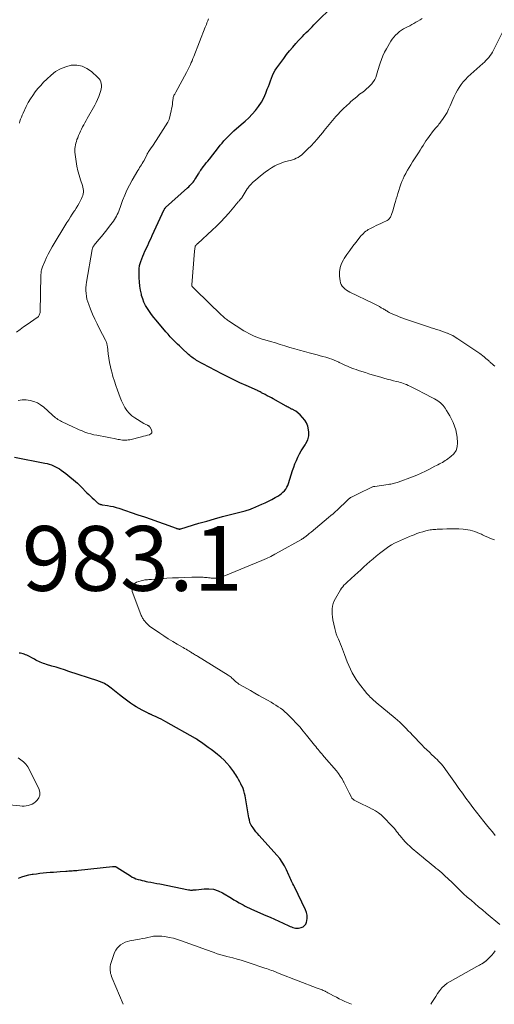
# Model space of a CAD drawing. Units: feet. Extents: x 1920000 to 1925000, y 570000 to 570558.
# Drawn here: x 1922461 to 1922607, y 570000 to 570304 of the extents above; entities that cross this region are included whole.
import ezdxf

# ---------------------------------------------------------------- set-up
doc = ezdxf.new("R2010")
doc.units = ezdxf.units.FT
doc.header["$LTSCALE"] = 100
doc.header["$MEASUREMENT"] = 0
for name, color, linetype, lineweight in [('CONTOUR INDEX', 32, 'Continuous', 25), ('CONTOUR INTERMEDIATE', 40, 'Continuous', 15), ('SPOT ELEVATION', 7, 'Continuous', 15)]:
    doc.layers.add(name, color=color, linetype=linetype, lineweight=lineweight)
doc.styles.add('slant', font='romans.shx', dxfattribs={"oblique": 14.999978})

msp = doc.modelspace()

# ---------------------------------------------------------------- linework, layer by layer
at = {"layer": 'CONTOUR INDEX', "elevation": 980, "flags": 128}
for points in [[(1922459.01, 570168.85), (1922468.4, 570167.02), (1922469.07, 570166.87), (1922469.74, 570166.69), (1922470.4, 570166.47), (1922471.05, 570166.22), (1922471.67, 570165.93), (1922472.29, 570165.61), (1922472.87, 570165.24), (1922473.44, 570164.85), (1922474.85, 570163.81), (1922476.08, 570162.85), (1922477.29, 570161.85), (1922478.45, 570160.8), (1922479.58, 570159.72), (1922481.39, 570157.91), (1922481.93, 570157.38), (1922482.48, 570156.85), (1922483.03, 570156.32), (1922483.58, 570155.8), (1922484.43, 570155), (1922484.56, 570154.88), (1922484.7, 570154.77), (1922484.85, 570154.66), (1922485, 570154.56), (1922485.05, 570154.52), (1922485.18, 570154.45), (1922485.32, 570154.38), (1922485.46, 570154.33), (1922485.6, 570154.29), (1922485.75, 570154.26), (1922485.9, 570154.23), (1922486.04, 570154.2), (1922486.19, 570154.18), (1922487.72, 570153.95), (1922488.62, 570153.8), (1922489.52, 570153.61), (1922490.41, 570153.37), (1922491.28, 570153.1), (1922497.14, 570151.12), (1922499.17, 570150.42), (1922501.19, 570149.72), (1922503.21, 570149.01), (1922505.22, 570148.28), (1922508.92, 570146.94), (1922509.08, 570146.88), (1922509.25, 570146.83), (1922509.42, 570146.79), (1922509.58, 570146.75), (1922509.78, 570146.71), (1922509.85, 570146.7), (1922509.92, 570146.69), (1922510, 570146.69), (1922510.07, 570146.7), (1922510.14, 570146.72), (1922510.21, 570146.73), (1922510.28, 570146.75), (1922510.34, 570146.77), (1922515.95, 570148.46), (1922518.37, 570149.17), (1922520.79, 570149.86), (1922523.22, 570150.51), (1922525.65, 570151.14), (1922529.82, 570152.18), (1922530.18, 570152.28), (1922530.53, 570152.38), (1922530.88, 570152.48), (1922531.22, 570152.59), (1922531.57, 570152.72), (1922531.91, 570152.84), (1922532.25, 570152.98), (1922532.58, 570153.12), (1922535.34, 570154.33), (1922536.39, 570154.81), (1922537.43, 570155.31), (1922538.46, 570155.84), (1922539.47, 570156.39), (1922540.33, 570156.87), (1922540.89, 570157.22), (1922541.42, 570157.61), (1922541.9, 570158.05), (1922542.36, 570158.52), (1922542.75, 570159.04), (1922543.11, 570159.58), (1922543.39, 570160.17), (1922543.62, 570160.78), (1922544.86, 570164.77), (1922545.21, 570165.82), (1922545.6, 570166.86), (1922546.04, 570167.87), (1922546.51, 570168.87), (1922547.02, 570169.86), (1922547.56, 570170.83), (1922548.13, 570171.78), (1922548.72, 570172.72), (1922548.97, 570173.1), (1922549.52, 570174.24), (1922549.86, 570175.42), (1922549.88, 570176.64), (1922549.68, 570177.9), (1922549.53, 570178.42), (1922549.13, 570179.42), (1922548.63, 570180.34), (1922547.97, 570181.16), (1922547.2, 570181.9), (1922545.82, 570183.02), (1922545.66, 570183.14), (1922545.48, 570183.26), (1922545.3, 570183.37), (1922545.12, 570183.47), (1922544.93, 570183.56), (1922544.74, 570183.65), (1922544.55, 570183.74), (1922544.36, 570183.83), (1922544.1, 570183.95), (1922543.78, 570184.1), (1922543.46, 570184.26), (1922543.15, 570184.42), (1922542.84, 570184.59), (1922538.92, 570186.83), (1922538.31, 570187.17), (1922537.69, 570187.51), (1922537.07, 570187.85), (1922536.44, 570188.18), (1922535.3, 570188.77), (1922535.25, 570188.8), (1922535.19, 570188.83), (1922535.13, 570188.87), (1922535.08, 570188.9), (1922535.02, 570188.93), (1922534.97, 570188.96), (1922534.91, 570188.99), (1922534.85, 570189.02), (1922534.65, 570189.12), (1922534.49, 570189.2), (1922534.32, 570189.28), (1922534.16, 570189.36), (1922534, 570189.43), (1922530.51, 570190.96), (1922528.61, 570191.81), (1922526.73, 570192.7), (1922524.87, 570193.63), (1922523.02, 570194.59), (1922515.23, 570198.76), (1922514.85, 570198.97), (1922514.48, 570199.2), (1922514.13, 570199.44), (1922513.78, 570199.7), (1922513.44, 570199.97), (1922513.1, 570200.24), (1922512.78, 570200.53), (1922512.46, 570200.83), (1922511.01, 570202.2), (1922510.47, 570202.72), (1922509.93, 570203.23), (1922509.39, 570203.75), (1922508.85, 570204.26), (1922508.5, 570204.59), (1922508.13, 570204.94), (1922507.78, 570205.3), (1922507.43, 570205.67), (1922507.09, 570206.05), (1922506.76, 570206.44), (1922506.43, 570206.82), (1922506.1, 570207.21), (1922505.77, 570207.59), (1922502.73, 570211.13), (1922502.02, 570212), (1922501.33, 570212.89), (1922500.68, 570213.81), (1922500.06, 570214.74), (1922499.5, 570215.71), (1922499, 570216.7), (1922498.61, 570217.74), (1922498.27, 570218.81), (1922498.18, 570219.14), (1922497.91, 570220.4), (1922497.69, 570221.67), (1922497.58, 570222.95), (1922497.53, 570224.23), (1922497.54, 570227.03), (1922497.55, 570227.36), (1922497.59, 570227.69), (1922497.65, 570228.02), (1922497.74, 570228.34), (1922498.05, 570229.31), (1922498.32, 570230.1), (1922498.62, 570230.89), (1922498.94, 570231.66), (1922499.29, 570232.43), (1922500.14, 570234.23), (1922500.5, 570234.98), (1922500.85, 570235.74), (1922501.2, 570236.5), (1922501.55, 570237.26), (1922505.24, 570245.33), (1922505.28, 570245.41), (1922505.32, 570245.49), (1922505.37, 570245.56), (1922505.42, 570245.64), (1922505.47, 570245.7), (1922505.53, 570245.77), (1922505.59, 570245.84), (1922505.65, 570245.9), (1922512.46, 570252.02), (1922512.82, 570252.35), (1922513.17, 570252.69), (1922513.5, 570253.04), (1922513.83, 570253.4), (1922514.14, 570253.77), (1922514.44, 570254.15), (1922514.72, 570254.55), (1922514.98, 570254.96), (1922515.8, 570256.31), (1922515.9, 570256.46), (1922515.99, 570256.61), (1922516.08, 570256.76), (1922516.17, 570256.91), (1922516.27, 570257.06), (1922516.37, 570257.2), (1922516.47, 570257.35), (1922516.57, 570257.49), (1922517.29, 570258.44), (1922517.76, 570259.05), (1922518.22, 570259.67), (1922518.7, 570260.28), (1922519.17, 570260.88), (1922522, 570264.46), (1922522.55, 570265.14), (1922523.11, 570265.82), (1922523.68, 570266.48), (1922524.27, 570267.13), (1922524.87, 570267.77), (1922525.48, 570268.39), (1922526.12, 570268.98), (1922526.77, 570269.57), (1922529.04, 570271.52), (1922530.2, 570272.56), (1922531.32, 570273.63), (1922532.4, 570274.75), (1922533.44, 570275.91), (1922534.39, 570277.13), (1922535.25, 570278.41), (1922535.96, 570279.76), (1922536.59, 570281.18), (1922537.06, 570282.43), (1922537.38, 570283.29), (1922537.7, 570284.15), (1922538.02, 570285.01), (1922538.33, 570285.88), (1922538.68, 570286.72), (1922539.07, 570287.55), (1922539.53, 570288.33), (1922540.04, 570289.09), (1922542.13, 570291.96), (1922543.02, 570293.14), (1922543.93, 570294.29), (1922544.89, 570295.41), (1922545.88, 570296.51), (1922546.73, 570297.43), (1922547.31, 570298.05), (1922547.9, 570298.67), (1922548.49, 570299.29), (1922549.07, 570299.9), (1922549.67, 570300.51), (1922550.26, 570301.12), (1922550.86, 570301.73), (1922551.46, 570302.33), (1922557.89, 570308.72)], [(1922460.28, 570038.91), (1922461.31, 570039.33), (1922462.35, 570039.69), (1922463.42, 570039.95), (1922464.51, 570040.14), (1922464.78, 570040.18), (1922465.82, 570040.31), (1922466.86, 570040.43), (1922467.9, 570040.54), (1922468.94, 570040.65), (1922469.99, 570040.74), (1922471.03, 570040.83), (1922472.08, 570040.91), (1922473.12, 570040.99), (1922474.84, 570041.11), (1922475.32, 570041.14), (1922475.81, 570041.17), (1922476.3, 570041.2), (1922476.79, 570041.22), (1922477.28, 570041.25), (1922477.77, 570041.28), (1922478.25, 570041.32), (1922478.74, 570041.37), (1922489.23, 570042.56), (1922489.38, 570042.57), (1922489.54, 570042.58), (1922489.69, 570042.58), (1922489.84, 570042.58), (1922489.92, 570042.58), (1922490.03, 570042.56), (1922490.13, 570042.54), (1922490.24, 570042.5), (1922490.34, 570042.46), (1922490.43, 570042.4), (1922490.53, 570042.35), (1922490.62, 570042.29), (1922490.72, 570042.23), (1922494.79, 570039.61), (1922495.35, 570039.28), (1922495.93, 570038.99), (1922496.53, 570038.75), (1922497.15, 570038.54), (1922497.78, 570038.37), (1922498.41, 570038.21), (1922499.05, 570038.07), (1922499.69, 570037.94), (1922500.22, 570037.85), (1922501.12, 570037.68), (1922502.03, 570037.5), (1922502.94, 570037.33), (1922503.84, 570037.14), (1922512.78, 570035.34), (1922513.07, 570035.29), (1922513.35, 570035.26), (1922513.64, 570035.26), (1922513.93, 570035.27), (1922514.22, 570035.29), (1922514.51, 570035.32), (1922514.8, 570035.34), (1922515.09, 570035.37), (1922517.56, 570035.64), (1922519.04, 570035.66), (1922520.49, 570035.49), (1922521.88, 570035.03), (1922523.23, 570034.4), (1922525.98, 570032.74), (1922526.78, 570032.26), (1922527.59, 570031.79), (1922528.41, 570031.33), (1922529.22, 570030.87), (1922529.58, 570030.67), (1922530.23, 570030.32), (1922530.88, 570029.99), (1922531.54, 570029.68), (1922532.21, 570029.37), (1922536.64, 570027.45), (1922537.97, 570026.87), (1922539.29, 570026.29), (1922540.6, 570025.69), (1922541.91, 570025.08), (1922543.74, 570024.23), (1922544.14, 570024.05), (1922544.54, 570023.89), (1922544.96, 570023.74), (1922545.37, 570023.61), (1922545.79, 570023.52), (1922546.22, 570023.47), (1922546.64, 570023.5), (1922547.06, 570023.57), (1922547.54, 570023.68), (1922548.11, 570023.93), (1922548.58, 570024.28), (1922548.92, 570024.76), (1922549.16, 570025.33), (1922549.26, 570025.76), (1922549.37, 570026.63), (1922549.36, 570027.48), (1922549.18, 570028.31), (1922548.88, 570029.13), (1922545.41, 570036.26), (1922545.2, 570036.7), (1922544.98, 570037.15), (1922544.77, 570037.6), (1922544.55, 570038.05), (1922544.34, 570038.5), (1922544.13, 570038.95), (1922543.92, 570039.4), (1922543.72, 570039.85), (1922542.99, 570041.48), (1922542.37, 570042.7), (1922541.68, 570043.89), (1922540.88, 570045), (1922540.01, 570046.06), (1922534.53, 570052.15), (1922534.04, 570052.71), (1922533.57, 570053.28), (1922533.12, 570053.86), (1922532.68, 570054.46), (1922532.11, 570055.26), (1922531.98, 570055.47), (1922531.87, 570055.69), (1922531.78, 570055.92), (1922531.7, 570056.16), (1922531.52, 570056.92), (1922531.37, 570057.55), (1922531.23, 570058.18), (1922531.11, 570058.81), (1922531, 570059.45), (1922530.21, 570064.33), (1922530.05, 570065.1), (1922529.85, 570065.84), (1922529.58, 570066.57), (1922529.26, 570067.28), (1922529.23, 570067.34), (1922528.89, 570068.01), (1922528.55, 570068.68), (1922528.19, 570069.34), (1922527.82, 570069.99), (1922527.65, 570070.29), (1922527.36, 570070.79), (1922527.05, 570071.27), (1922526.72, 570071.75), (1922526.38, 570072.21), (1922525.46, 570073.41), (1922524.61, 570074.43), (1922523.71, 570075.39), (1922522.73, 570076.29), (1922521.71, 570077.13), (1922520.55, 570078), (1922519.7, 570078.63), (1922518.84, 570079.26), (1922517.98, 570079.89), (1922517.12, 570080.51), (1922515.54, 570081.63), (1922515.47, 570081.69), (1922515.39, 570081.74), (1922515.31, 570081.8), (1922515.22, 570081.85), (1922515.14, 570081.9), (1922515.06, 570081.96), (1922514.98, 570082.01), (1922514.89, 570082.05), (1922505.75, 570087.17), (1922505.02, 570087.57), (1922504.28, 570087.96), (1922503.53, 570088.33), (1922502.77, 570088.7), (1922501.57, 570089.26), (1922501.41, 570089.33), (1922501.25, 570089.41), (1922501.09, 570089.48), (1922500.92, 570089.54), (1922500.76, 570089.61), (1922500.6, 570089.68), (1922500.44, 570089.76), (1922500.28, 570089.84), (1922498.43, 570090.78), (1922497.5, 570091.27), (1922496.59, 570091.79), (1922495.71, 570092.36), (1922494.84, 570092.95), (1922493.99, 570093.56), (1922493.15, 570094.19), (1922492.32, 570094.83), (1922491.49, 570095.49), (1922488.85, 570097.62), (1922488.45, 570097.93), (1922488.05, 570098.22), (1922487.63, 570098.49), (1922487.2, 570098.75), (1922486.82, 570098.97), (1922486.57, 570099.1), (1922486.32, 570099.23), (1922486.06, 570099.35), (1922485.79, 570099.46), (1922485.53, 570099.56), (1922485.26, 570099.66), (1922484.99, 570099.76), (1922484.72, 570099.85), (1922475.76, 570102.77), (1922474.46, 570103.19), (1922473.16, 570103.61), (1922471.85, 570104.01), (1922470.55, 570104.4), (1922468.91, 570104.89), (1922468.43, 570105.05), (1922467.95, 570105.21), (1922467.47, 570105.4), (1922467, 570105.6), (1922466.53, 570105.81), (1922466.07, 570106.03), (1922465.61, 570106.26), (1922465.16, 570106.49), (1922462.81, 570107.73), (1922462.44, 570107.91), (1922462.06, 570108.06), (1922461.67, 570108.18), (1922461.27, 570108.28), (1922460.87, 570108.35), (1922460.46, 570108.39)]]:
    msp.add_lwpolyline(points, dxfattribs=at)
at = {"layer": 'CONTOUR INTERMEDIATE', "flags": 128}
for points, elevation in [([(1922460.2, 570186.41), (1922461.4, 570186.54), (1922462.6, 570186.52), (1922463.82, 570186.4), (1922464.98, 570186.1), (1922466.09, 570185.68), (1922467.1, 570185.06), (1922468.05, 570184.33), (1922470.68, 570181.89), (1922471.01, 570181.59), (1922471.35, 570181.31), (1922471.7, 570181.05), (1922472.06, 570180.79), (1922472.43, 570180.55), (1922472.8, 570180.32), (1922473.19, 570180.11), (1922473.58, 570179.91), (1922477.29, 570178.1), (1922478.15, 570177.7), (1922479.02, 570177.31), (1922479.9, 570176.95), (1922480.78, 570176.61), (1922481.68, 570176.31), (1922482.59, 570176.03), (1922483.51, 570175.81), (1922484.43, 570175.62), (1922485.51, 570175.44), (1922486.57, 570175.24), (1922487.64, 570175.05), (1922488.71, 570174.84), (1922489.77, 570174.63), (1922491.01, 570174.37), (1922491.45, 570174.29), (1922491.9, 570174.22), (1922492.35, 570174.17), (1922492.8, 570174.12), (1922493.25, 570174.11), (1922493.7, 570174.13), (1922494.14, 570174.18), (1922494.58, 570174.27), (1922498.19, 570175.15), (1922498.83, 570175.31), (1922499.47, 570175.47), (1922500.11, 570175.64), (1922500.75, 570175.81), (1922500.77, 570175.82), (1922501.16, 570176.08), (1922501.41, 570176.4), (1922501.45, 570176.81), (1922501.33, 570177.27), (1922500.76, 570178.19), (1922500.69, 570178.28), (1922500.63, 570178.36), (1922500.55, 570178.44), (1922500.47, 570178.51), (1922500.38, 570178.57), (1922500.29, 570178.63), (1922500.19, 570178.68), (1922500.1, 570178.73), (1922499.84, 570178.84), (1922499.61, 570178.94), (1922499.39, 570179.04), (1922499.17, 570179.16), (1922498.96, 570179.29), (1922496.14, 570181.01), (1922495.23, 570181.67), (1922494.41, 570182.42), (1922493.71, 570183.28), (1922493.1, 570184.22), (1922492.58, 570185.24), (1922492.09, 570186.27), (1922491.65, 570187.32), (1922491.23, 570188.39), (1922490.8, 570189.57), (1922490.32, 570190.97), (1922489.86, 570192.38), (1922489.43, 570193.8), (1922489.04, 570195.22), (1922488.98, 570195.45), (1922488.66, 570196.78), (1922488.38, 570198.11), (1922488.15, 570199.46), (1922487.97, 570200.81), (1922487.72, 570202.99), (1922487.68, 570203.26), (1922487.63, 570203.52), (1922487.57, 570203.78), (1922487.49, 570204.03), (1922487.4, 570204.28), (1922487.3, 570204.53), (1922487.19, 570204.77), (1922487.08, 570205.01), (1922485.26, 570208.52), (1922484.52, 570210.01), (1922483.8, 570211.51), (1922483.14, 570213.03), (1922482.5, 570214.57), (1922481.93, 570216.02), (1922481.64, 570216.85), (1922481.4, 570217.69), (1922481.23, 570218.55), (1922481.12, 570219.42), (1922481.07, 570220.3), (1922481.07, 570221.17), (1922481.14, 570222.05), (1922481.26, 570222.92), (1922482.98, 570232.93), (1922483.02, 570233.12), (1922483.07, 570233.3), (1922483.14, 570233.47), (1922483.21, 570233.64), (1922483.3, 570233.81), (1922483.4, 570233.97), (1922483.51, 570234.12), (1922483.63, 570234.27), (1922485.07, 570236.01), (1922485.9, 570237.02), (1922486.73, 570238.05), (1922487.54, 570239.08), (1922488.35, 570240.13), (1922489.57, 570241.73), (1922489.91, 570242.2), (1922490.22, 570242.7), (1922490.5, 570243.21), (1922490.76, 570243.74), (1922490.99, 570244.28), (1922491.22, 570244.82), (1922491.43, 570245.37), (1922491.63, 570245.92), (1922492.41, 570248.1), (1922493.04, 570249.72), (1922493.73, 570251.31), (1922494.51, 570252.86), (1922495.35, 570254.38), (1922497.09, 570257.33), (1922497.36, 570257.78), (1922497.64, 570258.23), (1922497.92, 570258.67), (1922498.2, 570259.12), (1922498.48, 570259.56), (1922498.75, 570260.01), (1922499.01, 570260.47), (1922499.25, 570260.94), (1922499.93, 570262.31), (1922500.01, 570262.46), (1922500.08, 570262.61), (1922500.16, 570262.76), (1922500.24, 570262.9), (1922500.33, 570263.05), (1922500.41, 570263.19), (1922500.5, 570263.33), (1922500.6, 570263.47), (1922501.21, 570264.33), (1922501.61, 570264.9), (1922502, 570265.47), (1922502.38, 570266.04), (1922502.76, 570266.63), (1922506.37, 570272.24), (1922506.48, 570272.44), (1922506.58, 570272.64), (1922506.65, 570272.85), (1922506.72, 570273.06), (1922507.38, 570275.75), (1922507.53, 570276.43), (1922507.66, 570277.12), (1922507.77, 570277.8), (1922507.85, 570278.49), (1922507.97, 570279.59), (1922507.99, 570279.73), (1922508.02, 570279.88), (1922508.05, 570280.02), (1922508.09, 570280.16), (1922508.14, 570280.3), (1922508.2, 570280.43), (1922508.27, 570280.56), (1922508.34, 570280.69), (1922508.4, 570280.78), (1922508.5, 570280.96), (1922508.6, 570281.13), (1922508.7, 570281.31), (1922508.8, 570281.48), (1922512.16, 570287.63), (1922512.47, 570288.22), (1922512.77, 570288.82), (1922513.06, 570289.42), (1922513.34, 570290.03), (1922513.61, 570290.64), (1922513.87, 570291.25), (1922514.12, 570291.87), (1922514.37, 570292.49), (1922517.92, 570301.59), (1922518.09, 570302.02), (1922518.25, 570302.45), (1922518.42, 570302.89), (1922518.58, 570303.32), (1922518.66, 570303.53), (1922518.77, 570303.86), (1922518.88, 570304.2)], 976), ([(1922608.81, 570024.61), (1922604.63, 570028.13), (1922603.46, 570029.12), (1922602.28, 570030.12), (1922601.11, 570031.11), (1922599.94, 570032.11), (1922598.79, 570033.12), (1922597.64, 570034.14), (1922596.52, 570035.19), (1922595.41, 570036.25), (1922593.77, 570037.86), (1922593.2, 570038.41), (1922592.63, 570038.95), (1922592.06, 570039.49), (1922591.47, 570040.02), (1922590.89, 570040.55), (1922590.29, 570041.06), (1922589.69, 570041.57), (1922589.08, 570042.07), (1922588.62, 570042.46), (1922587.77, 570043.15), (1922586.93, 570043.84), (1922586.09, 570044.53), (1922585.25, 570045.23), (1922581.79, 570048.13), (1922581.05, 570048.79), (1922580.32, 570049.46), (1922579.63, 570050.17), (1922578.96, 570050.91), (1922578.44, 570051.51), (1922578.06, 570051.96), (1922577.68, 570052.43), (1922577.32, 570052.9), (1922576.96, 570053.38), (1922576.6, 570053.85), (1922576.23, 570054.32), (1922575.84, 570054.77), (1922575.43, 570055.2), (1922572.99, 570057.69), (1922572.18, 570058.43), (1922571.34, 570059.11), (1922570.43, 570059.71), (1922569.48, 570060.24), (1922569.45, 570060.26), (1922568.48, 570060.74), (1922567.51, 570061.23), (1922566.54, 570061.71), (1922565.57, 570062.2), (1922563.91, 570063.03), (1922563.78, 570063.1), (1922563.64, 570063.19), (1922563.52, 570063.29), (1922563.4, 570063.39), (1922563.29, 570063.51), (1922563.2, 570063.63), (1922563.11, 570063.76), (1922563.03, 570063.9), (1922562.33, 570065.26), (1922561.91, 570066.08), (1922561.5, 570066.9), (1922561.08, 570067.73), (1922560.67, 570068.56), (1922560.6, 570068.71), (1922560.12, 570069.59), (1922559.6, 570070.45), (1922559.02, 570071.26), (1922558.39, 570072.04), (1922554.61, 570076.43), (1922554.23, 570076.87), (1922553.85, 570077.31), (1922553.48, 570077.76), (1922553.1, 570078.2), (1922552.74, 570078.65), (1922552.37, 570079.1), (1922552, 570079.56), (1922551.64, 570080.01), (1922549.21, 570083.06), (1922548.16, 570084.34), (1922547.09, 570085.6), (1922545.97, 570086.81), (1922544.83, 570088.01), (1922543.71, 570089.15), (1922543.09, 570089.74), (1922542.46, 570090.31), (1922541.81, 570090.85), (1922541.13, 570091.37), (1922540.43, 570091.86), (1922539.73, 570092.33), (1922539, 570092.78), (1922538.26, 570093.21), (1922537.12, 570093.84), (1922535.81, 570094.58), (1922534.49, 570095.32), (1922533.18, 570096.06), (1922531.87, 570096.81), (1922528.69, 570098.62), (1922528.32, 570098.84), (1922527.96, 570099.08), (1922527.62, 570099.34), (1922527.28, 570099.62), (1922527.16, 570099.73), (1922526.89, 570099.96), (1922526.63, 570100.2), (1922526.38, 570100.44), (1922526.13, 570100.68), (1922525.87, 570100.92), (1922525.61, 570101.14), (1922525.32, 570101.35), (1922525.03, 570101.54), (1922515.52, 570107.43), (1922515.22, 570107.62), (1922514.91, 570107.81), (1922514.6, 570108), (1922514.29, 570108.19), (1922514.17, 570108.26), (1922513.92, 570108.42), (1922513.67, 570108.57), (1922513.41, 570108.72), (1922513.16, 570108.88), (1922512.82, 570109.08), (1922512.4, 570109.34), (1922511.98, 570109.59), (1922511.55, 570109.84), (1922511.12, 570110.09), (1922509.23, 570111.19), (1922507.86, 570112), (1922506.51, 570112.83), (1922505.17, 570113.68), (1922503.85, 570114.56), (1922501.27, 570116.3), (1922500.81, 570116.64), (1922500.38, 570116.99), (1922499.98, 570117.39), (1922499.6, 570117.81), (1922499.26, 570118.21), (1922499.07, 570118.45), (1922498.89, 570118.69), (1922498.73, 570118.95), (1922498.57, 570119.21), (1922498.43, 570119.47), (1922498.29, 570119.74), (1922498.17, 570120.02), (1922498.05, 570120.3), (1922495.35, 570127.45), (1922495.27, 570128.36), (1922495.43, 570129.16), (1922495.95, 570129.78), (1922496.72, 570130.29), (1922498.14, 570130.74), (1922498.52, 570130.85), (1922498.91, 570130.94), (1922499.3, 570131), (1922499.7, 570131.04), (1922500.09, 570131.06), (1922500.49, 570131.09), (1922500.89, 570131.12), (1922501.29, 570131.15), (1922504.17, 570131.35), (1922506.01, 570131.48), (1922507.85, 570131.59), (1922509.69, 570131.68), (1922511.53, 570131.77), (1922513.81, 570131.86), (1922514.53, 570131.88), (1922515.24, 570131.88), (1922515.96, 570131.86), (1922516.68, 570131.83), (1922517.29, 570131.79), (1922517.7, 570131.76), (1922518.11, 570131.73), (1922518.52, 570131.69), (1922518.93, 570131.65), (1922519.16, 570131.63), (1922519.46, 570131.6), (1922519.76, 570131.57), (1922520.06, 570131.54), (1922520.36, 570131.51), (1922520.65, 570131.5), (1922520.95, 570131.51), (1922521.25, 570131.53), (1922521.54, 570131.58), (1922521.88, 570131.64), (1922522.35, 570131.75), (1922522.8, 570131.87), (1922523.25, 570132.01), (1922523.69, 570132.18), (1922535.42, 570137.02), (1922536.78, 570137.61), (1922538.12, 570138.23), (1922539.43, 570138.9), (1922540.73, 570139.61), (1922547.36, 570143.35), (1922547.61, 570143.5), (1922547.86, 570143.65), (1922548.11, 570143.81), (1922548.34, 570143.98), (1922548.58, 570144.15), (1922548.81, 570144.33), (1922549.05, 570144.5), (1922549.27, 570144.68), (1922549.42, 570144.8), (1922549.71, 570145.04), (1922550.01, 570145.28), (1922550.31, 570145.52), (1922550.6, 570145.77), (1922555.98, 570150.25), (1922556.66, 570150.83), (1922557.34, 570151.41), (1922558.02, 570152.01), (1922558.69, 570152.61), (1922558.85, 570152.75), (1922559.43, 570153.29), (1922560, 570153.83), (1922560.57, 570154.38), (1922561.13, 570154.93), (1922561.98, 570155.77), (1922562.12, 570155.91), (1922562.26, 570156.03), (1922562.42, 570156.15), (1922562.57, 570156.27), (1922562.74, 570156.38), (1922562.9, 570156.48), (1922563.07, 570156.57), (1922563.25, 570156.66), (1922567.01, 570158.48), (1922567.44, 570158.69), (1922567.86, 570158.9), (1922568.29, 570159.1), (1922568.72, 570159.31), (1922569.37, 570159.62), (1922569.48, 570159.67), (1922569.58, 570159.71), (1922569.68, 570159.75), (1922569.79, 570159.78), (1922569.9, 570159.81), (1922570.01, 570159.84), (1922570.12, 570159.86), (1922570.23, 570159.87), (1922574.39, 570160.43), (1922574.78, 570160.49), (1922575.17, 570160.56), (1922575.56, 570160.64), (1922575.95, 570160.73), (1922576.34, 570160.83), (1922576.72, 570160.94), (1922577.1, 570161.07), (1922577.48, 570161.2), (1922581.9, 570162.82), (1922583.24, 570163.34), (1922584.57, 570163.91), (1922585.87, 570164.53), (1922587.16, 570165.19), (1922588.79, 570166.06), (1922589.25, 570166.31), (1922589.71, 570166.55), (1922590.17, 570166.79), (1922590.63, 570167.03), (1922591.09, 570167.27), (1922591.54, 570167.53), (1922591.98, 570167.81), (1922592.41, 570168.1), (1922593.76, 570169.06), (1922594.65, 570169.94), (1922595.31, 570170.92), (1922595.64, 570172.07), (1922595.75, 570173.31), (1922595.62, 570175.04), (1922595.47, 570176.2), (1922595.24, 570177.35), (1922594.89, 570178.47), (1922594.46, 570179.56), (1922594.27, 570179.98), (1922593.85, 570180.84), (1922593.41, 570181.68), (1922592.93, 570182.5), (1922592.42, 570183.31), (1922591.98, 570183.98), (1922591.65, 570184.42), (1922591.31, 570184.85), (1922590.93, 570185.25), (1922590.52, 570185.63), (1922590.09, 570185.97), (1922589.65, 570186.3), (1922589.18, 570186.59), (1922588.7, 570186.87), (1922584.88, 570188.87), (1922584.09, 570189.28), (1922583.29, 570189.69), (1922582.49, 570190.1), (1922581.69, 570190.5), (1922581.05, 570190.81), (1922580.56, 570191.04), (1922580.07, 570191.26), (1922579.57, 570191.45), (1922579.06, 570191.63), (1922578.55, 570191.79), (1922578.03, 570191.95), (1922577.52, 570192.09), (1922576.99, 570192.22), (1922576.04, 570192.45), (1922575.04, 570192.7), (1922574.05, 570192.96), (1922573.06, 570193.23), (1922572.07, 570193.52), (1922569.47, 570194.31), (1922568.41, 570194.63), (1922567.35, 570194.96), (1922566.29, 570195.3), (1922565.23, 570195.65), (1922564.46, 570195.91), (1922563.79, 570196.14), (1922563.13, 570196.38), (1922562.48, 570196.64), (1922561.83, 570196.91), (1922561.19, 570197.19), (1922560.55, 570197.49), (1922559.92, 570197.79), (1922559.29, 570198.11), (1922559.16, 570198.17), (1922558.46, 570198.51), (1922557.75, 570198.82), (1922557.03, 570199.09), (1922556.29, 570199.34), (1922556.02, 570199.43), (1922555.14, 570199.7), (1922554.25, 570199.95), (1922553.36, 570200.2), (1922552.47, 570200.44), (1922550.01, 570201.07), (1922548.51, 570201.47), (1922547, 570201.88), (1922545.51, 570202.32), (1922544.01, 570202.77), (1922542.52, 570203.22), (1922541.03, 570203.67), (1922539.54, 570204.12), (1922538.04, 570204.57), (1922536.31, 570205.08), (1922535.46, 570205.34), (1922534.62, 570205.62), (1922533.79, 570205.93), (1922532.96, 570206.25), (1922532.15, 570206.61), (1922531.36, 570207), (1922530.59, 570207.43), (1922529.84, 570207.89), (1922525.11, 570210.97), (1922524.82, 570211.17), (1922524.54, 570211.37), (1922524.27, 570211.58), (1922524, 570211.8), (1922523.73, 570212.03), (1922523.47, 570212.26), (1922523.22, 570212.49), (1922522.96, 570212.73), (1922514.83, 570220.6), (1922514.67, 570220.75), (1922514.51, 570220.91), (1922514.35, 570221.06), (1922514.19, 570221.22), (1922514.01, 570221.4), (1922513.95, 570221.47), (1922513.89, 570221.54), (1922513.85, 570221.62), (1922513.81, 570221.7), (1922513.78, 570221.78), (1922513.76, 570221.87), (1922513.75, 570221.96), (1922513.75, 570222.05), (1922514.6, 570232.47), (1922514.62, 570232.7), (1922514.65, 570232.93), (1922514.67, 570233.15), (1922514.7, 570233.38), (1922514.75, 570233.73), (1922514.76, 570233.78), (1922514.77, 570233.83), (1922514.78, 570233.88), (1922514.8, 570233.93), (1922514.82, 570233.97), (1922514.83, 570234.02), (1922514.86, 570234.07), (1922514.88, 570234.11), (1922514.89, 570234.13), (1922514.93, 570234.18), (1922514.97, 570234.23), (1922515.01, 570234.28), (1922515.05, 570234.33), (1922515.17, 570234.45), (1922515.28, 570234.56), (1922515.39, 570234.67), (1922515.5, 570234.77), (1922515.61, 570234.87), (1922520.07, 570238.89), (1922521.41, 570240.16), (1922522.72, 570241.46), (1922523.96, 570242.82), (1922525.17, 570244.21), (1922527.2, 570246.65), (1922527.37, 570246.85), (1922527.54, 570247.05), (1922527.71, 570247.25), (1922527.88, 570247.44), (1922528.06, 570247.64), (1922528.23, 570247.83), (1922528.41, 570248.02), (1922528.59, 570248.21), (1922528.63, 570248.25), (1922528.82, 570248.47), (1922529.01, 570248.69), (1922529.18, 570248.92), (1922529.33, 570249.17), (1922530.56, 570251.19), (1922530.61, 570251.28), (1922530.66, 570251.37), (1922530.71, 570251.47), (1922530.76, 570251.56), (1922530.82, 570251.65), (1922530.87, 570251.74), (1922530.93, 570251.83), (1922531, 570251.91), (1922531.5, 570252.52), (1922531.83, 570252.9), (1922532.18, 570253.26), (1922532.54, 570253.61), (1922532.92, 570253.94), (1922535.48, 570256.1), (1922536.41, 570256.84), (1922537.38, 570257.53), (1922538.38, 570258.16), (1922539.42, 570258.75), (1922540.03, 570259.07), (1922540.79, 570259.44), (1922541.57, 570259.76), (1922542.37, 570260.01), (1922543.19, 570260.22), (1922543.62, 570260.32), (1922544.23, 570260.47), (1922544.83, 570260.65), (1922545.42, 570260.87), (1922546, 570261.12), (1922546.56, 570261.41), (1922547.09, 570261.74), (1922547.59, 570262.11), (1922548.06, 570262.53), (1922549.6, 570264.02), (1922550.59, 570265.01), (1922551.56, 570266.02), (1922552.48, 570267.07), (1922553.39, 570268.14), (1922554.15, 570269.08), (1922554.65, 570269.7), (1922555.15, 570270.32), (1922555.65, 570270.95), (1922556.14, 570271.57), (1922556.64, 570272.19), (1922557.15, 570272.8), (1922557.68, 570273.4), (1922558.21, 570274), (1922558.83, 570274.67), (1922559.69, 570275.58), (1922560.57, 570276.47), (1922561.47, 570277.33), (1922562.4, 570278.18), (1922562.88, 570278.62), (1922563.76, 570279.38), (1922564.66, 570280.14), (1922565.57, 570280.87), (1922566.5, 570281.58), (1922567.13, 570282.05), (1922567.73, 570282.53), (1922568.32, 570283.05), (1922568.86, 570283.6), (1922569.38, 570284.18), (1922569.45, 570284.26), (1922569.88, 570284.84), (1922570.25, 570285.45), (1922570.54, 570286.1), (1922570.78, 570286.78), (1922570.98, 570287.48), (1922571.19, 570288.18), (1922571.39, 570288.88), (1922571.6, 570289.58), (1922571.87, 570290.52), (1922572.26, 570291.66), (1922572.7, 570292.78), (1922573.23, 570293.87), (1922573.81, 570294.93), (1922575.19, 570297.24), (1922575.63, 570297.9), (1922576.11, 570298.54), (1922576.64, 570299.12), (1922577.21, 570299.68), (1922577.32, 570299.78), (1922577.87, 570300.24), (1922578.45, 570300.67), (1922579.07, 570301.04), (1922579.71, 570301.38), (1922580.36, 570301.7), (1922581.01, 570302.03), (1922581.65, 570302.38), (1922582.29, 570302.73), (1922582.3, 570302.74), (1922582.94, 570303.11), (1922583.57, 570303.49), (1922584.2, 570303.88), (1922584.82, 570304.28)], 984), ([(1922607.26, 570196.98), (1922606.89, 570197.28), (1922606.53, 570197.59), (1922606.06, 570198), (1922605.94, 570198.11), (1922605.81, 570198.23), (1922605.69, 570198.34), (1922605.56, 570198.46), (1922605.44, 570198.58), (1922605.32, 570198.7), (1922605.19, 570198.81), (1922605.06, 570198.92), (1922604.45, 570199.45), (1922604.01, 570199.82), (1922603.57, 570200.17), (1922603.11, 570200.51), (1922602.64, 570200.84), (1922595.86, 570205.44), (1922595.09, 570205.93), (1922594.31, 570206.38), (1922593.49, 570206.77), (1922592.66, 570207.14), (1922592.6, 570207.16), (1922591.78, 570207.48), (1922590.96, 570207.77), (1922590.12, 570208.05), (1922589.28, 570208.31), (1922588.44, 570208.56), (1922587.6, 570208.82), (1922586.77, 570209.09), (1922585.94, 570209.37), (1922579.44, 570211.59), (1922578.59, 570211.9), (1922577.73, 570212.22), (1922576.89, 570212.57), (1922576.06, 570212.93), (1922574.92, 570213.44), (1922574.66, 570213.57), (1922574.41, 570213.7), (1922574.16, 570213.85), (1922573.92, 570214), (1922573.68, 570214.16), (1922573.43, 570214.32), (1922573.18, 570214.47), (1922572.93, 570214.61), (1922572.25, 570215), (1922571.65, 570215.34), (1922571.04, 570215.66), (1922570.43, 570215.98), (1922569.82, 570216.28), (1922562.57, 570219.82), (1922562.03, 570220.12), (1922561.51, 570220.44), (1922561.02, 570220.81), (1922560.55, 570221.2), (1922560.16, 570221.65), (1922559.85, 570222.14), (1922559.64, 570222.68), (1922559.51, 570223.26), (1922559.34, 570224.78), (1922559.33, 570226.12), (1922559.5, 570227.41), (1922559.93, 570228.64), (1922560.54, 570229.83), (1922560.74, 570230.14), (1922561.61, 570231.43), (1922562.51, 570232.7), (1922563.44, 570233.95), (1922564.41, 570235.18), (1922565.77, 570236.87), (1922566.08, 570237.24), (1922566.4, 570237.6), (1922566.74, 570237.94), (1922567.09, 570238.27), (1922567.45, 570238.58), (1922567.84, 570238.86), (1922568.24, 570239.11), (1922568.66, 570239.34), (1922569.94, 570239.98), (1922570.67, 570240.34), (1922571.4, 570240.69), (1922572.14, 570241.04), (1922572.88, 570241.38), (1922573.83, 570241.82), (1922574.08, 570241.95), (1922574.32, 570242.11), (1922574.54, 570242.3), (1922574.74, 570242.51), (1922574.91, 570242.74), (1922575.07, 570242.98), (1922575.2, 570243.24), (1922575.32, 570243.51), (1922575.52, 570244.06), (1922575.71, 570244.62), (1922575.9, 570245.18), (1922576.06, 570245.75), (1922576.22, 570246.31), (1922576.37, 570246.88), (1922576.6, 570247.74), (1922576.84, 570248.59), (1922577.1, 570249.43), (1922577.37, 570250.27), (1922578.31, 570253.12), (1922578.62, 570253.97), (1922578.96, 570254.81), (1922579.35, 570255.62), (1922579.77, 570256.43), (1922579.85, 570256.58), (1922580.35, 570257.44), (1922580.86, 570258.29), (1922581.38, 570259.14), (1922581.91, 570259.98), (1922583.3, 570262.14), (1922583.76, 570262.85), (1922584.22, 570263.58), (1922584.67, 570264.3), (1922585.12, 570265.03), (1922585.57, 570265.75), (1922586.04, 570266.46), (1922586.52, 570267.16), (1922587.02, 570267.85), (1922588.4, 570269.7), (1922588.66, 570270.03), (1922588.92, 570270.36), (1922589.2, 570270.67), (1922589.48, 570270.98), (1922589.76, 570271.29), (1922590.03, 570271.61), (1922590.29, 570271.94), (1922590.54, 570272.28), (1922591.35, 570273.41), (1922591.96, 570274.33), (1922592.53, 570275.28), (1922593.04, 570276.27), (1922593.5, 570277.28), (1922594.33, 570279.27), (1922594.76, 570280.24), (1922595.22, 570281.19), (1922595.73, 570282.11), (1922596.27, 570283.02), (1922596.87, 570283.89), (1922597.52, 570284.71), (1922598.23, 570285.49), (1922598.98, 570286.22), (1922603.57, 570290.34), (1922604.06, 570290.8), (1922604.54, 570291.27), (1922604.99, 570291.77), (1922605.44, 570292.27), (1922605.85, 570292.8), (1922606.24, 570293.34), (1922606.58, 570293.92), (1922606.9, 570294.51), (1922609.75, 570300.25)], 988), ([(1922459.69, 570207.47), (1922460.75, 570208.29), (1922461.83, 570209.09), (1922462.93, 570209.86), (1922466.01, 570211.96), (1922466.22, 570212.12), (1922466.4, 570212.31), (1922466.56, 570212.51), (1922466.69, 570212.74), (1922466.79, 570212.98), (1922466.87, 570213.23), (1922466.92, 570213.49), (1922466.94, 570213.75), (1922467.18, 570224.92), (1922467.19, 570225.27), (1922467.22, 570225.62), (1922467.26, 570225.96), (1922467.31, 570226.31), (1922467.38, 570226.65), (1922467.47, 570226.98), (1922467.58, 570227.31), (1922467.7, 570227.64), (1922468.39, 570229.3), (1922468.9, 570230.45), (1922469.44, 570231.57), (1922470.03, 570232.67), (1922470.65, 570233.75), (1922475.22, 570241.27), (1922475.76, 570242.15), (1922476.32, 570243.03), (1922476.88, 570243.9), (1922477.46, 570244.77), (1922477.63, 570245.03), (1922478.11, 570245.77), (1922478.57, 570246.52), (1922479, 570247.29), (1922479.41, 570248.08), (1922479.74, 570248.73), (1922479.95, 570249.2), (1922480.11, 570249.68), (1922480.22, 570250.18), (1922480.29, 570250.7), (1922480.3, 570251.21), (1922480.27, 570251.72), (1922480.17, 570252.22), (1922480.02, 570252.72), (1922479.39, 570254.5), (1922478.95, 570255.89), (1922478.57, 570257.3), (1922478.28, 570258.73), (1922478.05, 570260.17), (1922477.7, 570262.97), (1922477.66, 570263.54), (1922477.66, 570264.11), (1922477.72, 570264.67), (1922477.82, 570265.23), (1922477.97, 570265.78), (1922478.13, 570266.33), (1922478.32, 570266.87), (1922478.53, 570267.41), (1922478.83, 570268.12), (1922479.12, 570268.8), (1922479.42, 570269.47), (1922479.74, 570270.14), (1922480.07, 570270.8), (1922480.41, 570271.46), (1922480.76, 570272.11), (1922481.12, 570272.75), (1922481.48, 570273.4), (1922483.8, 570277.47), (1922484.27, 570278.36), (1922484.7, 570279.27), (1922485.08, 570280.21), (1922485.41, 570281.16), (1922485.69, 570282.02), (1922485.82, 570282.56), (1922485.89, 570283.1), (1922485.88, 570283.65), (1922485.82, 570284.2), (1922485.66, 570284.73), (1922485.44, 570285.22), (1922485.14, 570285.66), (1922484.77, 570286.07), (1922482.8, 570287.9), (1922481.4, 570288.88), (1922479.9, 570289.57), (1922478.28, 570289.84), (1922476.56, 570289.82), (1922474.85, 570289.39), (1922473.22, 570288.78), (1922471.73, 570287.88), (1922470.34, 570286.79), (1922468.97, 570285.51), (1922468.03, 570284.58), (1922467.12, 570283.62), (1922466.26, 570282.63), (1922465.43, 570281.6), (1922464.66, 570280.53), (1922463.93, 570279.43), (1922463.28, 570278.29), (1922462.68, 570277.12), (1922461.67, 570275), (1922461.41, 570274.41), (1922461.15, 570273.82), (1922460.92, 570273.21), (1922460.71, 570272.6), (1922460.53, 570271.98)], 972), ([(1922607.41, 570052.12), (1922606.52, 570053.2), (1922605.64, 570054.29), (1922604.76, 570055.38), (1922603.93, 570056.41), (1922602.79, 570057.84), (1922601.66, 570059.28), (1922600.55, 570060.73), (1922599.45, 570062.19), (1922598.36, 570063.66), (1922597.28, 570065.13), (1922596.21, 570066.62), (1922595.15, 570068.11), (1922592.05, 570072.5), (1922591.65, 570073.04), (1922591.25, 570073.56), (1922590.82, 570074.07), (1922590.38, 570074.57), (1922589.93, 570075.05), (1922589.46, 570075.53), (1922588.99, 570075.99), (1922588.51, 570076.45), (1922587.88, 570077.03), (1922587.08, 570077.78), (1922586.29, 570078.54), (1922585.52, 570079.31), (1922584.75, 570080.09), (1922581.86, 570083.1), (1922581.22, 570083.77), (1922580.57, 570084.44), (1922579.92, 570085.1), (1922579.26, 570085.76), (1922578.6, 570086.42), (1922577.92, 570087.06), (1922577.23, 570087.68), (1922576.52, 570088.28), (1922570.69, 570093.17), (1922570.31, 570093.49), (1922569.93, 570093.81), (1922569.56, 570094.14), (1922569.18, 570094.47), (1922568.82, 570094.81), (1922568.48, 570095.16), (1922568.15, 570095.54), (1922567.83, 570095.92), (1922565.24, 570099.24), (1922564.52, 570100.23), (1922563.85, 570101.26), (1922563.26, 570102.32), (1922562.71, 570103.41), (1922562.21, 570104.54), (1922561.73, 570105.67), (1922561.28, 570106.81), (1922560.85, 570107.96), (1922560.27, 570109.6), (1922559.97, 570110.4), (1922559.66, 570111.19), (1922559.33, 570111.97), (1922558.99, 570112.75), (1922558.66, 570113.53), (1922558.36, 570114.32), (1922558.12, 570115.13), (1922557.91, 570115.95), (1922557.31, 570118.71), (1922557.16, 570119.55), (1922557.07, 570120.39), (1922557.05, 570121.24), (1922557.09, 570122.09), (1922557.22, 570122.93), (1922557.42, 570123.74), (1922557.73, 570124.52), (1922558.11, 570125.28), (1922559.65, 570127.91), (1922559.98, 570128.42), (1922560.33, 570128.9), (1922560.73, 570129.36), (1922561.15, 570129.79), (1922561.59, 570130.21), (1922562.04, 570130.62), (1922562.49, 570131.02), (1922562.94, 570131.43), (1922564.09, 570132.44), (1922565.03, 570133.27), (1922565.97, 570134.12), (1922566.9, 570134.98), (1922567.82, 570135.84), (1922568.75, 570136.69), (1922569.69, 570137.52), (1922570.67, 570138.32), (1922571.66, 570139.1), (1922573.71, 570140.66), (1922574.54, 570141.25), (1922575.4, 570141.8), (1922576.29, 570142.29), (1922577.21, 570142.74), (1922578.14, 570143.15), (1922579.08, 570143.56), (1922580.01, 570143.97), (1922580.95, 570144.37), (1922581.47, 570144.59), (1922582.35, 570144.95), (1922583.23, 570145.28), (1922584.12, 570145.58), (1922585.02, 570145.85), (1922585.97, 570146.13), (1922586.4, 570146.24), (1922586.84, 570146.33), (1922587.29, 570146.41), (1922587.74, 570146.46), (1922588.19, 570146.5), (1922588.64, 570146.54), (1922589.09, 570146.57), (1922589.54, 570146.6), (1922591.16, 570146.69), (1922592.43, 570146.74), (1922593.69, 570146.77), (1922594.95, 570146.75), (1922596.22, 570146.71), (1922597.47, 570146.64), (1922598.22, 570146.58), (1922598.95, 570146.48), (1922599.68, 570146.32), (1922600.4, 570146.13), (1922601.12, 570145.9), (1922601.82, 570145.64), (1922602.51, 570145.36), (1922603.2, 570145.06), (1922603.49, 570144.92), (1922604.32, 570144.54), (1922605.15, 570144.17), (1922605.99, 570143.81), (1922606.83, 570143.47), (1922607.2, 570143.32)], 988), ([(1922453.16, 570061.99), (1922460.71, 570061.22), (1922461.35, 570061.18), (1922461.99, 570061.18), (1922462.63, 570061.25), (1922463.27, 570061.34), (1922463.87, 570061.52), (1922464.45, 570061.76), (1922464.98, 570062.09), (1922465.48, 570062.48), (1922466.04, 570063.01), (1922466.57, 570063.76), (1922466.88, 570064.55), (1922466.87, 570065.4), (1922466.64, 570066.28), (1922463.64, 570072.37), (1922463.12, 570073.26), (1922462.52, 570074.09), (1922461.8, 570074.82), (1922461.01, 570075.48), (1922460.16, 570076.09)], 976), ([(1922492.59, 570000), (1922489.18, 570008.06), (1922488.99, 570008.55), (1922488.83, 570009.05), (1922488.71, 570009.56), (1922488.62, 570010.07), (1922488.58, 570010.34), (1922488.53, 570011), (1922488.55, 570011.64), (1922488.66, 570012.28), (1922488.83, 570012.91), (1922489.94, 570015.99), (1922490.27, 570016.69), (1922490.68, 570017.33), (1922491.2, 570017.89), (1922491.79, 570018.38), (1922492.47, 570018.79), (1922493.17, 570019.13), (1922493.91, 570019.38), (1922494.67, 570019.57), (1922497.63, 570020.12), (1922498.49, 570020.28), (1922499.35, 570020.45), (1922500.21, 570020.64), (1922501.06, 570020.84), (1922501.92, 570020.99), (1922502.78, 570021.08), (1922503.64, 570021.08), (1922504.51, 570021.01), (1922505.43, 570020.88), (1922506.75, 570020.66), (1922508.06, 570020.39), (1922509.34, 570020.02), (1922510.62, 570019.61), (1922517.17, 570017.21), (1922518.03, 570016.9), (1922518.89, 570016.59), (1922519.76, 570016.28), (1922520.62, 570015.97), (1922521.62, 570015.62), (1922521.99, 570015.5), (1922522.36, 570015.38), (1922522.73, 570015.27), (1922523.1, 570015.17), (1922523.48, 570015.08), (1922523.85, 570014.98), (1922524.23, 570014.88), (1922524.6, 570014.79), (1922526.43, 570014.32), (1922527.71, 570013.97), (1922528.98, 570013.61), (1922530.25, 570013.22), (1922531.51, 570012.82), (1922536.35, 570011.2), (1922536.85, 570011.03), (1922537.34, 570010.85), (1922537.84, 570010.67), (1922538.33, 570010.48), (1922538.84, 570010.29), (1922539.08, 570010.19), (1922539.31, 570010.1), (1922539.55, 570010.01), (1922539.78, 570009.91), (1922540.02, 570009.81), (1922540.25, 570009.72), (1922540.49, 570009.63), (1922540.72, 570009.53), (1922552.5, 570005), (1922552.8, 570004.89), (1922553.1, 570004.77), (1922553.4, 570004.66), (1922553.7, 570004.54), (1922553.99, 570004.42), (1922554.29, 570004.29), (1922554.58, 570004.16), (1922554.87, 570004.02), (1922555.04, 570003.94), (1922555.41, 570003.75), (1922555.78, 570003.56), (1922556.15, 570003.37), (1922556.52, 570003.17), (1922557.51, 570002.63), (1922558.38, 570002.17), (1922559.25, 570001.72), (1922560.14, 570001.3), (1922561.03, 570000.88), (1922563.01, 570000)], 984), ([(1922587.55, 570000), (1922587.88, 570000.56), (1922588.44, 570001.5), (1922589.03, 570002.43), (1922589.64, 570003.34), (1922590.28, 570004.24), (1922590.97, 570005.08), (1922591.73, 570005.84), (1922592.58, 570006.5), (1922593.5, 570007.09), (1922601.76, 570011.67), (1922602.14, 570011.88), (1922602.52, 570012.1), (1922602.9, 570012.31), (1922603.28, 570012.53), (1922603.83, 570012.84), (1922603.93, 570012.9), (1922604.04, 570012.97), (1922604.14, 570013.04), (1922604.23, 570013.11), (1922604.33, 570013.19), (1922604.42, 570013.27), (1922604.51, 570013.36), (1922604.6, 570013.44), (1922605.71, 570014.52), (1922606.33, 570015.16), (1922606.91, 570015.83), (1922607.44, 570016.55)], 984)]:
    msp.add_lwpolyline(points, dxfattribs=dict(at, elevation=elevation))

# ---------------------------------------------------------------- texts
at = {"layer": 'SPOT ELEVATION', "style": 'slant', "oblique": 15}
msp.add_text('983.1', height=20, dxfattribs=at).set_placement((1922461.31, 570127.63, 983.07))

doc.saveas('drawing.dxf')
